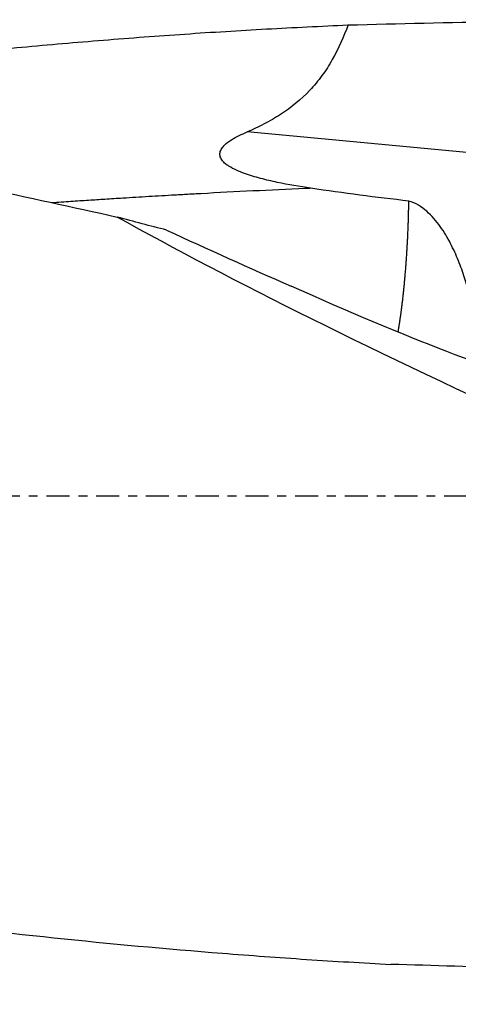
# Model space of a CAD drawing. Units: millimetres. Extents: x -107 to 256, y -81 to 31.
# Drawn here: x 176 to 197, y -24 to 23 of the extents above; entities that cross this region are included whole.
import ezdxf

# ---------------------------------------------------------------- set-up
doc = ezdxf.new("R2010")
doc.units = ezdxf.units.MM
doc.linetypes.add('CENTER', pattern=[47.5, 22, -8.5, 8.5, -8.5])
for name, color, linetype in [('1', 4, 'CONTINUOUS'), ('SK2', 7, 'CONTINUOUS'), ('SK4', 2, 'CENTER')]:
    doc.layers.add(name, color=color, linetype=linetype)
doc.styles.add('DEFAULT', font='simplex.shx')
doc.dimstyles.get("Standard").update_dxf_attribs({"dimtxt": 0.18, "dimasz": 0.18, "dimexe": 0.18, "dimexo": 0.0625, "dimgap": 0.09, "dimtad": 1, "dimzin": 0, "dimdsep": 52, "dimtxsty": 'Standard', "dimcen": 0.09, "dimadec": 0, "dimazin": 0, "dimtfac": 1, "dimtdec": 4, "dimtofl": 0, "dimtmove": 0, "dimatfit": 3, "dimfxl": 1, "dimtolj": 1, "dimtzin": 0, "dimarcsym": 0})

# ---------------------------------------------------------------- blocks, each defined once
blk = doc.blocks.new('DimnDraft3D4')
at = {"layer": 'SK2'}
for p, q in [((33, -11.5875), (33, -51.3258)), ((226, -25.0875), (226, -51.3258)), ((33, -48.1508), (226, -48.1508))]:
    blk.add_line(p, q, dxfattribs=at)
for points in [[(33, -48.1508), (37.174997, -47.225225), (37.175003, -49.076375), (33, -48.1508)], [(226, -48.1508), (221.825003, -49.076375), (221.824997, -47.225225), (226, -48.1508)]]:
    blk.add_solid(points, dxfattribs=at)
at = {"layer": 'SK2', "insert": (126.906579, -47.0258), "char_height": 4.5, "attachment_point": 7, "line_spacing_factor": 1.084337, "style": 'DEFAULT'}
blk.add_mtext('\\W01.000;\\fsimplex.shx,bigfont.shx;193 ', dxfattribs=at)

msp = doc.modelspace()

# ---------------------------------------------------------------- linework, layer by layer
at = {"layer": '1'}
msp.add_line((206.287, 15.6), (186.979, 17.415), dxfattribs=at)
at = {"layer": '1', "extrusion": (0, 0, -1)}
for centre, major_axis, ratio, start_param, end_param in [((211.547, 0), (-128.499, 0), 0.177433, 1.416566, 1.530692), ((224.11, 0), (-54.444, 22.082), 0.104287, -1.184054, -0.693739), ((179.457, 17.946), (-25.863, 13.082), 0.102866, -2.680297, -2.003958), ((210.69, 0), (-138.651, 1.634), 0.164019, -1.539856, -1.450986)]:
    msp.add_ellipse(centre, major_axis=major_axis, ratio=ratio, start_param=start_param, end_param=end_param, dxfattribs=at)
at = {"layer": '1'}
for points, knots in [([(153.689, 18.595), (156.004, 18.966), (158.32, 19.315), (163.23, 20.005), (165.825, 20.341), (169.72, 20.799), (171.019, 20.944), (173.618, 21.217), (174.918, 21.346), (177.517, 21.589), (178.817, 21.701), (180.765, 21.859), (181.415, 21.91), (182.714, 22.006), (183.363, 22.053), (185.312, 22.185), (186.611, 22.266), (189.208, 22.41), (190.508, 22.474), (191.807, 22.529)], [0, 0, 0, 0, 0.182485, 0.182485, 0.386864, 0.386864, 0.489053, 0.489053, 0.591242, 0.591242, 0.693432, 0.693432, 0.744527, 0.744527, 0.795621, 0.795621, 0.897811, 0.897811, 1, 1, 1, 1]), ([(191.807, 22.529), (191.599, 21.956), (191.355, 21.401), (190.904, 20.612), (190.74, 20.356), (190.469, 19.985), (190.375, 19.863), (190.18, 19.629), (190.08, 19.515), (189.561, 18.965), (189.094, 18.583), (188.326, 18.085), (188.063, 17.934), (187.528, 17.657), (187.255, 17.531), (186.979, 17.415)], [0, 0, 0, 0, 0.25, 0.25, 0.375, 0.375, 0.4375, 0.4375, 0.5, 0.5, 0.75, 0.75, 0.875, 0.875, 1, 1, 1, 1]), ([(129.5, 21.613), (133.779, 21.236), (138.052, 20.773), (146.593, 19.684), (150.861, 19.059), (159.399, 17.659), (163.669, 16.886), (170.081, 15.628), (172.219, 15.192), (176.499, 14.291), (178.638, 13.826), (180.778, 13.347)], [0, 0, 0, 0, 0.25, 0.25, 0.5, 0.5, 0.75, 0.75, 0.875, 0.875, 1, 1, 1, 1]), ([(190.028, 14.721), (189.489, 14.801), (188.953, 14.892), (188.157, 15.061), (187.893, 15.122), (187.369, 15.261), (187.109, 15.338), (186.725, 15.478), (186.598, 15.528), (186.35, 15.641), (186.23, 15.703), (186.058, 15.812), (186.003, 15.851), (185.897, 15.939), (185.846, 15.987), (185.782, 16.068), (185.762, 16.097), (185.728, 16.157), (185.713, 16.188), (185.692, 16.255), (185.685, 16.29), (185.681, 16.36), (185.684, 16.395), (185.697, 16.464), (185.709, 16.498), (185.737, 16.563), (185.754, 16.594), (185.811, 16.682), (185.858, 16.736), (186.008, 16.883), (186.122, 16.966), (186.357, 17.115), (186.478, 17.181), (186.725, 17.304), (186.851, 17.361), (186.979, 17.415)], [0, 0, 0, 0, 0.25, 0.25, 0.375, 0.375, 0.5, 0.5, 0.5625, 0.5625, 0.625, 0.625, 0.65625, 0.65625, 0.6875, 0.6875, 0.703125, 0.703125, 0.71875, 0.71875, 0.734375, 0.734375, 0.75, 0.75, 0.765625, 0.765625, 0.78125, 0.78125, 0.8125, 0.8125, 0.875, 0.875, 0.9375, 0.9375, 1, 1, 1, 1]), ([(190.028, 14.721), (189.934, 14.716), (189.011, 14.676), (187.259, 14.594), (185.499, 14.502), (184.464, 14.446), (184.153, 14.428), (183.843, 14.411), (183.221, 14.376), (182.287, 14.322), (181.173, 14.254), (180.345, 14.202), (179.801, 14.167), (179.258, 14.132), (178.543, 14.085), (177.956, 14.045), (177.654, 14.024)], [0, 0, 0, 0, 0.022905, 0.223794, 0.424684, 0.449795, 0.474907, 0.500018, 0.525129, 0.625574, 0.726019, 0.795075, 0.826464, 0.857853, 0.926908, 1, 1, 1, 1]), ([(194.711, 14.112), (193.928, 14.199), (193.146, 14.293), (191.586, 14.496), (190.806, 14.605), (190.028, 14.721)], [0, 0, 0, 0, 0.5, 0.5, 1, 1, 1, 1]), ([(198.095, 6.309), (198.098, 6.504), (198.091, 6.725), (198.049, 7.335), (198.001, 7.743), (197.89, 8.414), (197.846, 8.649), (197.768, 9.014), (197.739, 9.138), (197.679, 9.392), (197.646, 9.52), (197.543, 9.909), (197.465, 10.174), (197.29, 10.71), (197.191, 10.982), (196.969, 11.53), (196.844, 11.807), (196.629, 12.221), (196.552, 12.359), (196.389, 12.63), (196.303, 12.764), (196.117, 13.025), (196.017, 13.153), (195.803, 13.397), (195.689, 13.513), (195.443, 13.727), (195.31, 13.826), (195.023, 13.995), (194.871, 14.064), (194.711, 14.112)], [0, 0, 0, 0, 0.119843, 0.119843, 0.295875, 0.295875, 0.38389, 0.38389, 0.427898, 0.427898, 0.471906, 0.471906, 0.559922, 0.559922, 0.647937, 0.647937, 0.735953, 0.735953, 0.779961, 0.779961, 0.823969, 0.823969, 0.867976, 0.867976, 0.911984, 0.911984, 0.955992, 0.955992, 1, 1, 1, 1]), ([(129.5, -12.838), (134.869, -14.066), (140.229, -15.21), (150.944, -17.288), (156.298, -18.223), (164.337, -19.447), (167.017, -19.826), (172.382, -20.518), (175.067, -20.832), (180.435, -21.393), (183.118, -21.64), (187.142, -21.958), (188.484, -22.056), (191.167, -22.233), (192.509, -22.312), (193.852, -22.383)], [0, 0, 0, 0, 0.25, 0.25, 0.5, 0.5, 0.625, 0.625, 0.75, 0.75, 0.875, 0.875, 0.9375, 0.9375, 1, 1, 1, 1])]:
    msp.add_open_spline(points, degree=3, knots=knots, dxfattribs=at)
msp.add_rational_spline([(194.199, 7.838), (194.432, 9.219), (194.601, 10.827), (194.688, 12.525), (194.711, 14.112)], [0.979039121033, 0.980834190983, 0.986974834992, 0.996318270182, 0.999226502334], degree=4, dxfattribs=at)
for points in [[(183.128, 12.725), (182.36, 12.916), (181.576, 13.124), (180.778, 13.347)], [(183.128, 12.725), (185.098, 11.814), (187.085, 10.919), (189.091, 10.04)]]:
    msp.add_open_spline(points, degree=3, dxfattribs=at)
at = {"layer": 'SK4', "ltscale": 0.05}
msp.add_line((226, 0), (-80, 0), dxfattribs=at)

# ---------------------------------------------------------------- dimensions: what is measured, and where the dimension line sits
at = {"layer": 'SK2', "lineweight": -3}
dim = msp.add_linear_dim(base=(226, -48.151), p1=(33, -11.588), p2=(226, -25.087), dimstyle='Standard', override={"dimtxt": 4.5, "dimasz": 4.175, "dimexe": 3.175, "dimexo": 1.5875, "dimgap": 2.25, "dimtad": 1, "dimtih": 0, "dimdec": 1, "dimzin": 8, "dimpost": '<>', "dimtxsty": 'DEFAULT', "dimsah": 1, "dimclrd": 9, "dimclre": 150, "dimclrt": 43, "dimtm": -0.005, "dimtdec": 2, "dimtofl": 1, "dimtmove": 0}, dxfattribs=at)
dim.commit()
dim.dimension.update_dxf_attribs({"geometry": 'DimnDraft3D4', "text_midpoint": (129.5, -48.151)})

doc.saveas('drawing.dxf')
